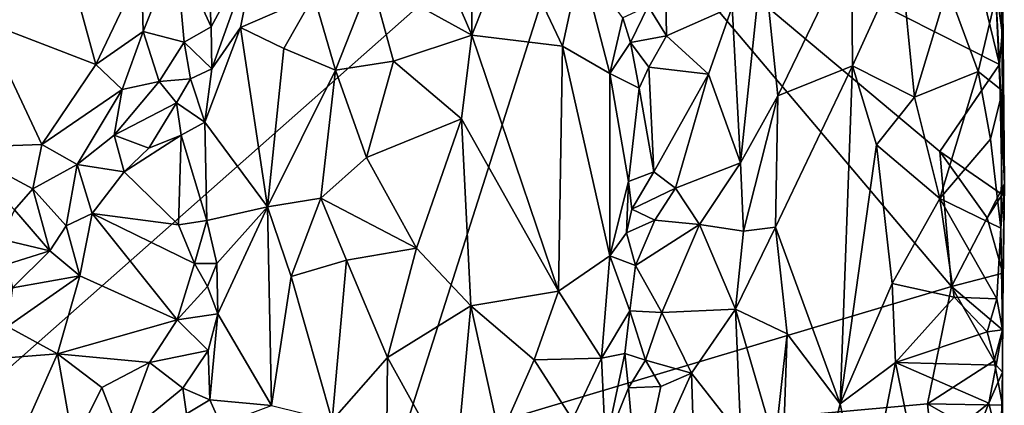
# Model space of a CAD drawing. Units: metres. Extents: x 26.5 to 31.3, y -9.6 to 14.7.
# Drawn here: x 30.2 to 31.3, y -2 to -1.6 of the extents above; entities that cross this region are included whole.
import ezdxf

# ---------------------------------------------------------------- set-up
doc = ezdxf.new("R2010")
doc.units = ezdxf.units.M

msp = doc.modelspace()

# ---------------------------------------------------------------- linework, layer by layer
at = {"layer": '1'}
for points in [[(29.2922, -2.8222, -1.5525), (29.3367, -0.418, -1.5852), (30.8427, -1.4504, -1.5921)], [(31.2783, -1.3707, -1.4119), (31.2758, -1.5746, -1.376), (31.2771, -1.6965, -1.3791)], [(31.2767, -1.5323, -1.586), (31.2783, -1.3707, -1.4119), (31.2771, -1.6965, -1.3791)], [(30.6363, -1.4414, -0.8547), (30.6156, -1.5797, -0.8585), (30.721, -1.6383, -0.8505)], [(30.6363, -1.4414, -0.8547), (30.721, -1.6383, -0.8505), (30.7203, -1.4697, -0.8537)], [(30.6434, -2.0751, -1.5828), (29.2922, -2.8222, -1.5525), (30.8427, -1.4504, -1.5921)], [(30.6434, -2.0751, -1.5828), (30.8427, -1.4504, -1.5921), (31.2236, -1.9017, -1.5923)], [(31.2113, -1.7603, -1.5919), (30.8427, -1.4504, -1.5921), (31.274, -1.669, -1.5927)], [(30.8427, -1.4504, -1.5921), (31.2113, -1.7603, -1.5919), (31.2236, -1.9017, -1.5923)], [(30.8427, -1.4504, -1.5921), (31.2258, -1.4703, -1.5971), (31.274, -1.669, -1.5927)], [(30.7203, -1.4697, -0.8537), (30.721, -1.6383, -0.8505), (30.7619, -1.5349, -0.8628)], [(31.274, -1.669, -1.5927), (31.2258, -1.4703, -1.5971), (31.2694, -1.5823, -1.5962)], [(30.4427, -1.529, -1.0254), (30.4108, -1.5486, -1.0123), (30.4478, -1.6293, -1.0263)], [(30.4427, -1.529, -1.0254), (30.4478, -1.6293, -1.0263), (30.497, -1.538, -0.9389)], [(30.7619, -1.5349, -0.8628), (30.721, -1.6383, -0.8505), (30.8161, -1.6497, -0.8841)], [(30.7619, -1.5349, -0.8628), (30.8161, -1.6497, -0.8841), (30.8352, -1.561, -0.9037)], [(31.2694, -1.5823, -1.5962), (31.2767, -1.5323, -1.586), (31.279, -1.7941, -1.5113)], [(31.279, -1.7941, -1.5113), (31.2767, -1.5323, -1.586), (31.2771, -1.6965, -1.3791)], [(30.1791, -1.5751, -0.9222), (30.2097, -1.6239, -0.9285), (30.293, -1.5443, -0.9578)], [(30.293, -1.5443, -0.9578), (30.2097, -1.6239, -0.9285), (30.327, -1.6691, -0.9453)], [(30.293, -1.5443, -0.9578), (30.327, -1.6691, -0.9453), (30.375, -1.5681, -0.9814)], [(30.497, -1.538, -0.9389), (30.4478, -1.6293, -1.0263), (30.4486, -1.6735, -1.0231)], [(30.497, -1.538, -0.9389), (30.4486, -1.6735, -1.0231), (30.4786, -1.63, -0.9676)], [(30.497, -1.538, -0.9389), (30.4786, -1.63, -0.9676), (30.5555, -1.5966, -0.8863)], [(31.0258, -1.5494, -1.0713), (31.0417, -1.7018, -1.0916), (31.119, -1.5417, -1.2327)], [(31.119, -1.5417, -1.2327), (31.0417, -1.7018, -1.0916), (31.1198, -1.6703, -1.2327)], [(31.119, -1.5417, -1.2327), (31.1198, -1.6703, -1.2327), (31.1705, -1.5587, -1.292)], [(30.375, -1.5681, -0.9814), (30.3766, -1.6344, -0.9757), (30.4108, -1.5486, -1.0123)], [(30.4108, -1.5486, -1.0123), (30.3766, -1.6344, -0.9757), (30.4197, -1.6455, -1.0206)], [(30.4108, -1.5486, -1.0123), (30.4197, -1.6455, -1.0206), (30.4478, -1.6293, -1.0263)], [(30.9939, -1.6084, -1.0426), (31.0025, -1.7722, -1.0454), (31.0258, -1.5494, -1.0713)], [(31.0025, -1.7722, -1.0454), (31.0417, -1.7018, -1.0916), (31.0258, -1.5494, -1.0713)], [(30.375, -1.5681, -0.9814), (30.327, -1.6691, -0.9453), (30.3766, -1.6344, -0.9757)], [(30.8352, -1.561, -0.9037), (30.8161, -1.6497, -0.8841), (30.8656, -1.6784, -0.9457)], [(30.8352, -1.561, -0.9037), (30.8656, -1.6784, -0.9457), (30.8791, -1.62, -0.9772)], [(31.1198, -1.6703, -1.2327), (31.185, -1.7032, -1.3032), (31.1705, -1.5587, -1.292)], [(31.1705, -1.5587, -1.292), (31.185, -1.7032, -1.3032), (31.2194, -1.5887, -1.3248)], [(30.9241, -1.5762, -1.0215), (30.9057, -1.6077, -1.0219), (30.9251, -1.6389, -1.0215)], [(30.9241, -1.5762, -1.0215), (30.9251, -1.6389, -1.0215), (30.9939, -1.6084, -1.0426)], [(31.2758, -1.5746, -1.376), (31.2194, -1.5887, -1.3248), (31.2514, -1.6761, -1.3386)], [(31.2771, -1.6965, -1.3791), (31.2758, -1.5746, -1.376), (31.2514, -1.6761, -1.3386)], [(30.5555, -1.5966, -0.8863), (30.578, -1.6749, -0.8701), (30.6156, -1.5797, -0.8585)], [(30.6156, -1.5797, -0.8585), (30.578, -1.6749, -0.8701), (30.6388, -1.6656, -0.8518)], [(30.6156, -1.5797, -0.8585), (30.6388, -1.6656, -0.8518), (30.721, -1.6383, -0.8505)], [(31.2194, -1.5887, -1.3248), (31.185, -1.7032, -1.3032), (31.2514, -1.6761, -1.3386)], [(31.274, -1.669, -1.5927), (31.2694, -1.5823, -1.5962), (31.2767, -1.6352, -1.5884)], [(31.2767, -1.6352, -1.5884), (31.2694, -1.5823, -1.5962), (31.279, -1.7941, -1.5113)], [(30.4786, -1.63, -0.9676), (30.524, -1.6523, -0.9098), (30.5555, -1.5966, -0.8863)], [(30.5555, -1.5966, -0.8863), (30.524, -1.6523, -0.9098), (30.578, -1.6749, -0.8701)], [(30.8791, -1.62, -0.9772), (30.8873, -1.6457, -1.0061), (30.9057, -1.6077, -1.0219)], [(30.9057, -1.6077, -1.0219), (30.8873, -1.6457, -1.0061), (30.9251, -1.6389, -1.0215)], [(30.9689, -1.6789, -1.0277), (30.9939, -1.6084, -1.0426), (30.9251, -1.6389, -1.0215)], [(31.0025, -1.7722, -1.0454), (30.9939, -1.6084, -1.0426), (30.9689, -1.6789, -1.0277)], [(30.2097, -1.6239, -0.9285), (30.1802, -1.7559, -0.9118), (30.2704, -1.7528, -0.9244)], [(30.2704, -1.7528, -0.9244), (30.327, -1.6691, -0.9453), (30.2097, -1.6239, -0.9285)], [(30.4478, -1.6293, -1.0263), (30.4197, -1.6455, -1.0206), (30.4486, -1.6735, -1.0231)], [(30.4486, -1.6735, -1.0231), (30.4413, -1.7293, -1.0312), (30.4786, -1.63, -0.9676)], [(30.4413, -1.7293, -1.0312), (30.507, -1.8182, -0.9204), (30.4786, -1.63, -0.9676)], [(30.524, -1.6523, -0.9098), (30.4786, -1.63, -0.9676), (30.507, -1.8182, -0.9204)], [(30.8791, -1.62, -0.9772), (30.8656, -1.6784, -0.9457), (30.8873, -1.6457, -1.0061)], [(30.327, -1.6691, -0.9453), (30.3546, -1.695, -0.9679), (30.3766, -1.6344, -0.9757)], [(30.3766, -1.6344, -0.9757), (30.3546, -1.695, -0.9679), (30.3933, -1.6867, -1.0208)], [(30.3766, -1.6344, -0.9757), (30.3933, -1.6867, -1.0208), (30.4197, -1.6455, -1.0206)], [(30.6388, -1.6656, -0.8518), (30.7102, -1.7259, -0.8484), (30.721, -1.6383, -0.8505)], [(30.7102, -1.7259, -0.8484), (30.8117, -1.9067, -0.8804), (30.721, -1.6383, -0.8505)], [(30.8117, -1.9067, -0.8804), (30.8161, -1.6497, -0.8841), (30.721, -1.6383, -0.8505)], [(30.8873, -1.6457, -1.0061), (30.9064, -1.6718, -1.0206), (30.9251, -1.6389, -1.0215)], [(30.9064, -1.6718, -1.0206), (30.9689, -1.6789, -1.0277), (30.9251, -1.6389, -1.0215)], [(31.274, -1.669, -1.5927), (31.2767, -1.6352, -1.5884), (31.279, -1.7941, -1.5113)], [(30.4197, -1.6455, -1.0206), (30.3933, -1.6867, -1.0208), (30.4262, -1.6838, -1.0362)], [(30.4197, -1.6455, -1.0206), (30.4262, -1.6838, -1.0362), (30.4486, -1.6735, -1.0231)], [(30.8161, -1.6497, -0.8841), (30.8117, -1.9067, -0.8804), (30.8655, -1.8696, -0.9427)], [(30.8161, -1.6497, -0.8841), (30.8655, -1.8696, -0.9427), (30.8656, -1.6784, -0.9457)], [(30.8656, -1.6784, -0.9457), (30.8964, -1.6937, -1.0161), (30.8873, -1.6457, -1.0061)], [(30.8873, -1.6457, -1.0061), (30.8964, -1.6937, -1.0161), (30.9064, -1.6718, -1.0206)], [(30.524, -1.6523, -0.9098), (30.507, -1.8182, -0.9204), (30.578, -1.6749, -0.8701)], [(30.327, -1.6691, -0.9453), (30.2704, -1.7528, -0.9244), (30.3546, -1.695, -0.9679)], [(30.578, -1.6749, -0.8701), (30.6106, -1.7664, -0.8572), (30.6388, -1.6656, -0.8518)], [(30.6388, -1.6656, -0.8518), (30.6106, -1.7664, -0.8572), (30.7102, -1.7259, -0.8484)], [(31.0417, -1.7018, -1.0916), (31.0392, -1.8394, -1.0845), (31.1198, -1.6703, -1.2327)], [(31.1198, -1.6703, -1.2327), (31.0392, -1.8394, -1.0845), (31.1068, -2.025, -1.2101)], [(31.1198, -1.6703, -1.2327), (31.1068, -2.025, -1.2101), (31.145, -1.7531, -1.263)], [(31.1198, -1.6703, -1.2327), (31.145, -1.7531, -1.263), (31.185, -1.7032, -1.3032)], [(31.2113, -1.7603, -1.5919), (31.274, -1.669, -1.5927), (31.2768, -1.8052, -1.5794)], [(31.274, -1.669, -1.5927), (31.279, -1.7941, -1.5113), (31.2768, -1.8052, -1.5794)], [(30.4262, -1.6838, -1.0362), (30.4413, -1.7293, -1.0312), (30.4486, -1.6735, -1.0231)], [(30.507, -1.8182, -0.9204), (30.5628, -1.809, -0.876), (30.578, -1.6749, -0.8701)], [(30.578, -1.6749, -0.8701), (30.5628, -1.809, -0.876), (30.6106, -1.7664, -0.8572)], [(30.8656, -1.6784, -0.9457), (30.8655, -1.8696, -0.9427), (30.8852, -1.7915, -1.0012)], [(30.8656, -1.6784, -0.9457), (30.8852, -1.7915, -1.0012), (30.8964, -1.6937, -1.0161)], [(30.9064, -1.6718, -1.0206), (30.8964, -1.6937, -1.0161), (30.9117, -1.7814, -1.0198)], [(30.9064, -1.6718, -1.0206), (30.9117, -1.7814, -1.0198), (30.9689, -1.6789, -1.0277)], [(30.9117, -1.7814, -1.0198), (30.9345, -1.7988, -1.02), (30.9689, -1.6789, -1.0277)], [(30.9345, -1.7988, -1.02), (31.0025, -1.7722, -1.0454), (30.9689, -1.6789, -1.0277)], [(31.2114, -1.8096, -1.3187), (31.2514, -1.6761, -1.3386), (31.185, -1.7032, -1.3032)], [(31.2514, -1.6761, -1.3386), (31.2114, -1.8096, -1.3187), (31.2644, -1.7471, -1.3474)], [(31.2771, -1.6965, -1.3791), (31.2514, -1.6761, -1.3386), (31.2644, -1.7471, -1.3474)], [(30.3546, -1.695, -0.9679), (30.3462, -1.7432, -0.9935), (30.3933, -1.6867, -1.0208)], [(30.3933, -1.6867, -1.0208), (30.3462, -1.7432, -0.9935), (30.4114, -1.7092, -1.0424)], [(30.4262, -1.6838, -1.0362), (30.3933, -1.6867, -1.0208), (30.4114, -1.7092, -1.0424)], [(30.4262, -1.6838, -1.0362), (30.4114, -1.7092, -1.0424), (30.4413, -1.7293, -1.0312)], [(30.2704, -1.7528, -0.9244), (30.3073, -1.7739, -0.9534), (30.3546, -1.695, -0.9679)], [(30.3546, -1.695, -0.9679), (30.3073, -1.7739, -0.9534), (30.3462, -1.7432, -0.9935)], [(30.8964, -1.6937, -1.0161), (30.8852, -1.7915, -1.0012), (30.9117, -1.7814, -1.0198)], [(31.0025, -1.7722, -1.0454), (31.0057, -1.8439, -1.0481), (31.0417, -1.7018, -1.0916)], [(31.0417, -1.7018, -1.0916), (31.0057, -1.8439, -1.0481), (31.0392, -1.8394, -1.0845)], [(31.2771, -1.6965, -1.3791), (31.2644, -1.7471, -1.3474), (31.2752, -1.8406, -1.368)], [(31.2752, -1.8406, -1.368), (31.279, -1.7941, -1.5113), (31.2771, -1.6965, -1.3791)], [(30.3462, -1.7432, -0.9935), (30.3826, -1.7568, -1.0206), (30.4114, -1.7092, -1.0424)], [(30.4114, -1.7092, -1.0424), (30.3826, -1.7568, -1.0206), (30.4165, -1.7429, -1.0391)], [(30.4114, -1.7092, -1.0424), (30.4165, -1.7429, -1.0391), (30.4413, -1.7293, -1.0312)], [(31.185, -1.7032, -1.3032), (31.145, -1.7531, -1.263), (31.2114, -1.8096, -1.3187)], [(30.4413, -1.7293, -1.0312), (30.4165, -1.7429, -1.0391), (30.4434, -1.8324, -1.0208)], [(30.4413, -1.7293, -1.0312), (30.4434, -1.8324, -1.0208), (30.507, -1.8182, -0.9204)], [(30.6106, -1.7664, -0.8572), (30.6631, -1.8615, -0.846), (30.7102, -1.7259, -0.8484)], [(30.7102, -1.7259, -0.8484), (30.6631, -1.8615, -0.846), (30.72, -1.9221, -0.8482)], [(30.7102, -1.7259, -0.8484), (30.72, -1.9221, -0.8482), (30.8117, -1.9067, -0.8804)], [(30.3462, -1.7432, -0.9935), (30.3073, -1.7739, -0.9534), (30.3566, -1.7815, -1.0165)], [(30.3462, -1.7432, -0.9935), (30.3566, -1.7815, -1.0165), (30.3826, -1.7568, -1.0206)], [(30.3826, -1.7568, -1.0206), (30.3566, -1.7815, -1.0165), (30.4165, -1.7429, -1.0391)], [(30.3566, -1.7815, -1.0165), (30.4137, -1.8372, -1.0215), (30.4165, -1.7429, -1.0391)], [(30.4165, -1.7429, -1.0391), (30.4137, -1.8372, -1.0215), (30.4434, -1.8324, -1.0208)], [(30.1802, -1.7559, -0.9118), (30.2611, -1.7993, -0.9275), (30.2704, -1.7528, -0.9244)], [(30.2704, -1.7528, -0.9244), (30.2611, -1.7993, -0.9275), (30.3073, -1.7739, -0.9534)], [(31.145, -1.7531, -1.263), (31.1068, -2.025, -1.2101), (31.1616, -1.8986, -1.281)], [(31.145, -1.7531, -1.263), (31.1616, -1.8986, -1.281), (31.2114, -1.8096, -1.3187)], [(31.2644, -1.7471, -1.3474), (31.2114, -1.8096, -1.3187), (31.2752, -1.8406, -1.368)], [(30.1802, -1.7559, -0.9118), (30.2418, -1.8212, -0.9203), (30.2611, -1.7993, -0.9275)], [(31.2236, -1.9017, -1.5923), (31.2113, -1.7603, -1.5919), (31.2609, -1.8299, -1.593)], [(31.2609, -1.8299, -1.593), (31.2113, -1.7603, -1.5919), (31.2768, -1.8052, -1.5794)], [(30.2611, -1.7993, -0.9275), (30.2958, -1.8381, -0.9988), (30.3073, -1.7739, -0.9534)], [(30.3073, -1.7739, -0.9534), (30.2958, -1.8381, -0.9988), (30.3233, -1.8253, -1.0036)], [(30.3073, -1.7739, -0.9534), (30.3233, -1.8253, -1.0036), (30.3566, -1.7815, -1.0165)], [(30.6106, -1.7664, -0.8572), (30.5628, -1.809, -0.876), (30.6631, -1.8615, -0.846)], [(30.9345, -1.7988, -1.02), (30.9596, -1.8366, -1.0237), (31.0025, -1.7722, -1.0454)], [(30.9596, -1.8366, -1.0237), (31.0057, -1.8439, -1.0481), (31.0025, -1.7722, -1.0454)], [(30.3566, -1.7815, -1.0165), (30.3233, -1.8253, -1.0036), (30.4137, -1.8372, -1.0215)], [(30.8852, -1.7915, -1.0012), (30.8887, -1.8207, -1.0093), (30.9117, -1.7814, -1.0198)], [(30.9117, -1.7814, -1.0198), (30.8887, -1.8207, -1.0093), (30.9345, -1.7988, -1.02)], [(30.8852, -1.7915, -1.0012), (30.8655, -1.8696, -0.9427), (30.8831, -1.8455, -0.9976)], [(30.8852, -1.7915, -1.0012), (30.8831, -1.8455, -0.9976), (30.8887, -1.8207, -1.0093)], [(31.2609, -1.8299, -1.593), (31.279, -1.7941, -1.5113), (31.2774, -1.8879, -1.5318)], [(31.279, -1.7941, -1.5113), (31.2609, -1.8299, -1.593), (31.2768, -1.8052, -1.5794)], [(31.279, -1.7941, -1.5113), (31.2752, -1.8406, -1.368), (31.277, -1.9472, -1.3875)], [(31.2774, -1.8879, -1.5318), (31.279, -1.7941, -1.5113), (31.277, -1.9472, -1.3875)], [(30.2418, -1.8212, -0.9203), (30.2788, -1.8642, -0.984), (30.2611, -1.7993, -0.9275)], [(30.2611, -1.7993, -0.9275), (30.2788, -1.8642, -0.984), (30.2958, -1.8381, -0.9988)], [(30.8887, -1.8207, -1.0093), (30.9127, -1.8321, -1.0201), (30.9345, -1.7988, -1.02)], [(30.9345, -1.7988, -1.02), (30.9127, -1.8321, -1.0201), (30.9596, -1.8366, -1.0237)], [(30.507, -1.8182, -0.9204), (30.5316, -1.8913, -0.8968), (30.5628, -1.809, -0.876)], [(30.5628, -1.809, -0.876), (30.5316, -1.8913, -0.8968), (30.5896, -1.874, -0.8623)], [(30.5628, -1.809, -0.876), (30.5896, -1.874, -0.8623), (30.6631, -1.8615, -0.846)], [(31.2114, -1.8096, -1.3187), (31.1616, -1.8986, -1.281), (31.2264, -1.9131, -1.3258)], [(31.2114, -1.8096, -1.3187), (31.2264, -1.9131, -1.3258), (31.2712, -1.9147, -1.3594)], [(31.2114, -1.8096, -1.3187), (31.2712, -1.9147, -1.3594), (31.2752, -1.8406, -1.368)], [(30.2418, -1.8212, -0.9203), (30.2275, -1.8521, -0.9331), (30.2788, -1.8642, -0.984)], [(30.2958, -1.8381, -0.9988), (30.3101, -1.8905, -0.9909), (30.3233, -1.8253, -1.0036)], [(30.3233, -1.8253, -1.0036), (30.3101, -1.8905, -0.9909), (30.4122, -1.9366, -1.0014)], [(30.3233, -1.8253, -1.0036), (30.4122, -1.9366, -1.0014), (30.4305, -1.8776, -1.0213)], [(30.3233, -1.8253, -1.0036), (30.4305, -1.8776, -1.0213), (30.4137, -1.8372, -1.0215)], [(30.4434, -1.8324, -1.0208), (30.4537, -1.8777, -1.0053), (30.507, -1.8182, -0.9204)], [(30.4537, -1.8777, -1.0053), (30.4549, -1.9303, -1.0003), (30.507, -1.8182, -0.9204)], [(30.4549, -1.9303, -1.0003), (30.511, -2.0265, -0.9143), (30.507, -1.8182, -0.9204)], [(30.507, -1.8182, -0.9204), (30.511, -2.0265, -0.9143), (30.5316, -1.8913, -0.8968)], [(30.8887, -1.8207, -1.0093), (30.8831, -1.8455, -0.9976), (30.9127, -1.8321, -1.0201)], [(30.4137, -1.8372, -1.0215), (30.4305, -1.8776, -1.0213), (30.4434, -1.8324, -1.0208)], [(30.4434, -1.8324, -1.0208), (30.4305, -1.8776, -1.0213), (30.4537, -1.8777, -1.0053)], [(30.8831, -1.8455, -0.9976), (30.8926, -1.8797, -1.0137), (30.9127, -1.8321, -1.0201)], [(30.9127, -1.8321, -1.0201), (30.8926, -1.8797, -1.0137), (30.9596, -1.8366, -1.0237)], [(31.2236, -1.9017, -1.5923), (31.2609, -1.8299, -1.593), (31.2774, -1.8879, -1.5318)], [(30.2958, -1.8381, -0.9988), (30.2788, -1.8642, -0.984), (30.3101, -1.8905, -0.9909)], [(30.8831, -1.8455, -0.9976), (30.8655, -1.8696, -0.9427), (30.8926, -1.8797, -1.0137)], [(30.9596, -1.8366, -1.0237), (30.8926, -1.8797, -1.0137), (30.9201, -1.929, -1.0177)], [(30.9596, -1.8366, -1.0237), (30.9201, -1.929, -1.0177), (30.9973, -1.9255, -1.037)], [(31.0057, -1.8439, -1.0481), (30.9596, -1.8366, -1.0237), (30.9973, -1.9255, -1.037)], [(31.0057, -1.8439, -1.0481), (30.9973, -1.9255, -1.037), (31.0392, -1.8394, -1.0845)], [(31.0392, -1.8394, -1.0845), (30.9973, -1.9255, -1.037), (31.0516, -1.9513, -1.103)], [(31.0392, -1.8394, -1.0845), (31.0516, -1.9513, -1.103), (31.1068, -2.025, -1.2101)], [(31.277, -1.9472, -1.3875), (31.2752, -1.8406, -1.368), (31.2712, -1.9147, -1.3594)], [(30.2275, -1.8521, -0.9331), (30.2343, -1.8783, -0.9676), (30.2788, -1.8642, -0.984)], [(30.2343, -1.8783, -0.9676), (30.2397, -1.9032, -0.9782), (30.2788, -1.8642, -0.984)], [(30.2788, -1.8642, -0.984), (30.2397, -1.9032, -0.9782), (30.3101, -1.8905, -0.9909)], [(30.5896, -1.874, -0.8623), (30.6328, -1.9763, -0.8492), (30.6631, -1.8615, -0.846)], [(30.6631, -1.8615, -0.846), (30.6328, -1.9763, -0.8492), (30.72, -1.9221, -0.8482)], [(30.4305, -1.8776, -1.0213), (30.4122, -1.9366, -1.0014), (30.4442, -1.9016, -1.0153)], [(30.4305, -1.8776, -1.0213), (30.4442, -1.9016, -1.0153), (30.4537, -1.8777, -1.0053)], [(30.4442, -1.9016, -1.0153), (30.4549, -1.9303, -1.0003), (30.4537, -1.8777, -1.0053)], [(30.5316, -1.8913, -0.8968), (30.5747, -2.0422, -0.8669), (30.5896, -1.874, -0.8623)], [(30.5896, -1.874, -0.8623), (30.5747, -2.0422, -0.8669), (30.6328, -1.9763, -0.8492)], [(30.8117, -1.9067, -0.8804), (30.8568, -1.9768, -0.926), (30.8655, -1.8696, -0.9427)], [(30.8655, -1.8696, -0.9427), (30.8568, -1.9768, -0.926), (30.8865, -1.9274, -1.0024)], [(30.8655, -1.8696, -0.9427), (30.8865, -1.9274, -1.0024), (30.8926, -1.8797, -1.0137)], [(30.8926, -1.8797, -1.0137), (30.8865, -1.9274, -1.0024), (30.9201, -1.929, -1.0177)], [(31.277, -1.9471, -1.5572), (31.2236, -1.9017, -1.5923), (31.2774, -1.8879, -1.5318)], [(31.277, -1.9471, -1.5572), (31.2774, -1.8879, -1.5318), (31.2772, -2.0263, -1.5728)], [(31.2772, -2.0263, -1.5728), (31.2774, -1.8879, -1.5318), (31.277, -1.9472, -1.3875)], [(30.2397, -1.9032, -0.9782), (30.2343, -1.9437, -0.9658), (30.3101, -1.8905, -0.9909)], [(30.2343, -1.9437, -0.9658), (30.2867, -1.9723, -0.9584), (30.3101, -1.8905, -0.9909)], [(30.3101, -1.8905, -0.9909), (30.2867, -1.9723, -0.9584), (30.4122, -1.9366, -1.0014)], [(30.5316, -1.8913, -0.8968), (30.511, -2.0265, -0.9143), (30.5747, -2.0422, -0.8669)], [(30.4442, -1.9016, -1.0153), (30.4122, -1.9366, -1.0014), (30.4549, -1.9303, -1.0003)], [(30.6434, -2.0751, -1.5828), (31.2236, -1.9017, -1.5923), (31.1985, -2.025, -1.589)], [(30.72, -1.9221, -0.8482), (30.7864, -1.9787, -0.8662), (30.8117, -1.9067, -0.8804)], [(30.7864, -1.9787, -0.8662), (30.8568, -1.9768, -0.926), (30.8117, -1.9067, -0.8804)], [(31.1068, -2.025, -1.2101), (31.1648, -1.9815, -1.2843), (31.1616, -1.8986, -1.281)], [(31.1616, -1.8986, -1.281), (31.1648, -1.9815, -1.2843), (31.2264, -1.9131, -1.3258)], [(31.1985, -2.025, -1.589), (31.2236, -1.9017, -1.5923), (31.2685, -1.9798, -1.5897)], [(31.2685, -1.9798, -1.5897), (31.2236, -1.9017, -1.5923), (31.277, -1.9471, -1.5572)], [(31.2264, -1.9131, -1.3258), (31.1648, -1.9815, -1.2843), (31.2611, -1.9492, -1.344)], [(31.2264, -1.9131, -1.3258), (31.2611, -1.9492, -1.344), (31.2712, -1.9147, -1.3594)], [(31.2611, -1.9492, -1.344), (31.277, -1.9472, -1.3875), (31.2712, -1.9147, -1.3594)], [(30.6328, -1.9763, -0.8492), (30.7031, -2.1038, -0.8441), (30.72, -1.9221, -0.8482)], [(30.72, -1.9221, -0.8482), (30.7031, -2.1038, -0.8441), (30.7505, -2.06, -0.8522)], [(30.72, -1.9221, -0.8482), (30.7505, -2.06, -0.8522), (30.7864, -1.9787, -0.8662)], [(30.8568, -1.9768, -0.926), (30.8812, -1.9721, -0.9834), (30.8865, -1.9274, -1.0024)], [(30.8865, -1.9274, -1.0024), (30.8812, -1.9721, -0.9834), (30.903, -1.9791, -1.0172)], [(30.8865, -1.9274, -1.0024), (30.903, -1.9791, -1.0172), (30.9201, -1.929, -1.0177)], [(30.903, -1.9791, -1.0172), (30.9513, -1.9926, -1.0185), (30.9201, -1.929, -1.0177)], [(30.9201, -1.929, -1.0177), (30.9513, -1.9926, -1.0185), (30.9973, -1.9255, -1.037)], [(30.9973, -1.9255, -1.037), (30.9513, -1.9926, -1.0185), (31.003, -2.0588, -1.0415)], [(31.0386, -2.0673, -1.0801), (30.9973, -1.9255, -1.037), (31.003, -2.0588, -1.0415)], [(30.9973, -1.9255, -1.037), (31.0386, -2.0673, -1.0801), (31.0516, -1.9513, -1.103)], [(30.2867, -1.9723, -0.9584), (30.3833, -1.9815, -0.9872), (30.4122, -1.9366, -1.0014)], [(30.4122, -1.9366, -1.0014), (30.3833, -1.9815, -0.9872), (30.4447, -1.969, -1.0073)], [(30.4122, -1.9366, -1.0014), (30.4447, -1.969, -1.0073), (30.4549, -1.9303, -1.0003)], [(30.4447, -1.969, -1.0073), (30.4466, -2.0207, -1.0043), (30.4549, -1.9303, -1.0003)], [(30.4549, -1.9303, -1.0003), (30.4466, -2.0207, -1.0043), (30.511, -2.0265, -0.9143)], [(30.2343, -1.9437, -0.9658), (30.18, -1.9808, -0.9533), (30.2867, -1.9723, -0.9584)], [(31.1648, -1.9815, -1.2843), (31.2704, -1.9842, -1.3554), (31.2611, -1.9492, -1.344)], [(31.277, -1.9472, -1.3875), (31.2611, -1.9492, -1.344), (31.2704, -1.9842, -1.3554)], [(31.2772, -2.0263, -1.5728), (31.2685, -1.9798, -1.5897), (31.277, -1.9471, -1.5572)], [(31.2769, -1.9915, -1.3862), (31.277, -1.9472, -1.3875), (31.2704, -1.9842, -1.3554)], [(31.2769, -1.9915, -1.3862), (31.2772, -2.0263, -1.5728), (31.277, -1.9472, -1.3875)], [(31.0386, -2.0673, -1.0801), (31.04, -2.2877, -1.083), (31.0516, -1.9513, -1.103)], [(31.0516, -1.9513, -1.103), (31.04, -2.2877, -1.083), (31.1068, -2.025, -1.2101)], [(30.4447, -1.969, -1.0073), (30.3833, -1.9815, -0.9872), (30.4182, -2.0083, -1.0048)], [(30.4447, -1.969, -1.0073), (30.4182, -2.0083, -1.0048), (30.4466, -2.0207, -1.0043)], [(30.18, -1.9808, -0.9533), (30.2415, -2.0747, -0.9223), (30.2867, -1.9723, -0.9584)], [(30.2867, -1.9723, -0.9584), (30.2415, -2.0747, -0.9223), (30.3037, -2.0678, -0.9416)], [(30.2867, -1.9723, -0.9584), (30.3037, -2.0678, -0.9416), (30.3333, -2.0078, -0.9584)], [(30.3333, -2.0078, -0.9584), (30.3833, -1.9815, -0.9872), (30.2867, -1.9723, -0.9584)], [(30.6328, -1.9763, -0.8492), (30.5747, -2.0422, -0.8669), (30.6311, -2.1281, -0.8473)], [(30.6311, -2.1281, -0.8473), (30.7031, -2.1038, -0.8441), (30.6328, -1.9763, -0.8492)], [(30.7864, -1.9787, -0.8662), (30.7505, -2.06, -0.8522), (30.8265, -2.0414, -0.8912)], [(30.7864, -1.9787, -0.8662), (30.8265, -2.0414, -0.8912), (30.8568, -1.9768, -0.926)], [(30.8568, -1.9768, -0.926), (30.8265, -2.0414, -0.8912), (30.8611, -2.0679, -0.931)], [(30.8568, -1.9768, -0.926), (30.8611, -2.0679, -0.931), (30.8812, -1.9721, -0.9834)], [(30.8812, -1.9721, -0.9834), (30.8611, -2.0679, -0.931), (30.885, -2.008, -0.9999)], [(30.885, -2.008, -0.9999), (30.903, -1.9791, -1.0172), (30.8812, -1.9721, -0.9834)], [(30.903, -1.9791, -1.0172), (30.885, -2.008, -0.9999), (30.919, -2.0066, -1.0177)], [(30.903, -1.9791, -1.0172), (30.919, -2.0066, -1.0177), (30.9513, -1.9926, -1.0185)], [(31.1985, -2.025, -1.589), (31.2685, -1.9798, -1.5897), (31.2772, -2.0263, -1.5728)], [(30.3333, -2.0078, -0.9584), (30.3539, -2.0612, -0.9707), (30.3833, -1.9815, -0.9872)], [(30.3833, -1.9815, -0.9872), (30.3539, -2.0612, -0.9707), (30.4182, -2.0083, -1.0048)], [(31.1068, -2.025, -1.2101), (31.1325, -2.1475, -1.2492), (31.1648, -1.9815, -1.2843)], [(31.1648, -1.9815, -1.2843), (31.1325, -2.1475, -1.2492), (31.1863, -2.0855, -1.2983)], [(31.1648, -1.9815, -1.2843), (31.1863, -2.0855, -1.2983), (31.2627, -2.0241, -1.3443)], [(31.1648, -1.9815, -1.2843), (31.2627, -2.0241, -1.3443), (31.2704, -1.9842, -1.3554)], [(31.2627, -2.0241, -1.3443), (31.2769, -1.9915, -1.3862), (31.2704, -1.9842, -1.3554)], [(30.919, -2.0066, -1.0177), (30.8948, -2.1184, -1.0132), (30.9513, -1.9926, -1.0185)], [(30.9513, -1.9926, -1.0185), (30.8948, -2.1184, -1.0132), (30.9544, -2.0918, -1.0177)], [(30.9513, -1.9926, -1.0185), (30.9544, -2.0918, -1.0177), (31.003, -2.0588, -1.0415)], [(31.2752, -2.0757, -1.3724), (31.2769, -1.9915, -1.3862), (31.2627, -2.0241, -1.3443)], [(31.2769, -1.9915, -1.3862), (31.2752, -2.0757, -1.3724), (31.2764, -2.3125, -1.3783)], [(31.2767, -2.147, -1.545), (31.2769, -1.9915, -1.3862), (31.2764, -2.3125, -1.3783)], [(31.2769, -1.9915, -1.3862), (31.2767, -2.147, -1.545), (31.2772, -2.0263, -1.5728)], [(30.3333, -2.0078, -0.9584), (30.3037, -2.0678, -0.9416), (30.3539, -2.0612, -0.9707)], [(30.4182, -2.0083, -1.0048), (30.3539, -2.0612, -0.9707), (30.4221, -2.0353, -1.0127)], [(30.4182, -2.0083, -1.0048), (30.4221, -2.0353, -1.0127), (30.4466, -2.0207, -1.0043)], [(30.8611, -2.0679, -0.931), (30.8948, -2.1184, -1.0132), (30.885, -2.008, -0.9999)], [(30.885, -2.008, -0.9999), (30.8948, -2.1184, -1.0132), (30.919, -2.0066, -1.0177)], [(30.4466, -2.0207, -1.0043), (30.4221, -2.0353, -1.0127), (30.4579, -2.0466, -0.992)], [(30.4466, -2.0207, -1.0043), (30.4579, -2.0466, -0.992), (30.511, -2.0265, -0.9143)], [(31.2112, -2.144, -1.5891), (30.6434, -2.0751, -1.5828), (31.1985, -2.025, -1.589)], [(31.04, -2.2877, -1.083), (31.1325, -2.1475, -1.2492), (31.1068, -2.025, -1.2101)], [(31.1863, -2.0855, -1.2983), (31.243, -2.0747, -1.3303), (31.2627, -2.0241, -1.3443)], [(31.2112, -2.144, -1.5891), (31.1985, -2.025, -1.589), (31.2713, -2.0669, -1.5872)], [(31.2713, -2.0669, -1.5872), (31.1985, -2.025, -1.589), (31.2772, -2.0263, -1.5728)], [(31.243, -2.0747, -1.3303), (31.2752, -2.0757, -1.3724), (31.2627, -2.0241, -1.3443)], [(31.2713, -2.0669, -1.5872), (31.2772, -2.0263, -1.5728), (31.2767, -2.147, -1.545)]]:
    msp.add_3dface(points, dxfattribs=at)

doc.saveas('drawing.dxf')
